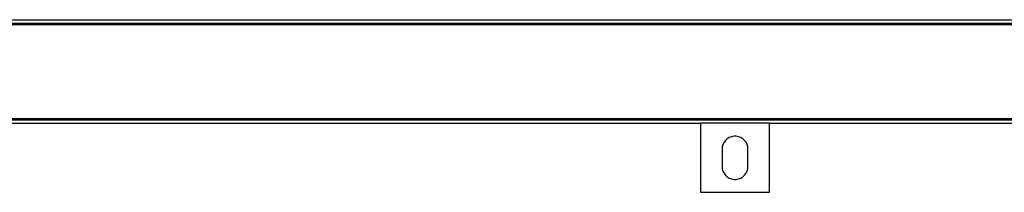
# Model space of a CAD drawing. Extents: x -90 to 90, y -35 to 35.
# Drawn here: x 6 to 20, y 21 to 24 of the extents above; entities that cross this region are included whole.
import ezdxf

# ---------------------------------------------------------------- set-up
doc = ezdxf.new("R2010")
doc.units = 0
doc.header["$MEASUREMENT"] = 0
doc.layers.get('0').update_dxf_attribs({"linetype": 'CONTINUOUS'})

msp = doc.modelspace()

# ---------------------------------------------------------------- linework, layer by layer
for p, q in [((-29.997, 23.747), (29.562, 23.75)), ((-29.563, 23.7), (29.562, 23.7)), ((-29.563, 23.68), (29.562, 23.68)), ((-28.57, 22.32), (28.57, 22.32)), ((-28.55, 22.3), (28.55, 22.3)), ((-15.5, 22.25), (15.5, 22.25)), ((15.5, 22.25), (15.5, 21.25)), ((16.5, 22.25), (15.5, 22.25)), ((16.5, 21.25), (16.5, 22.25)), ((16.5, 22.25), (28.5, 22.25)), ((15.825, 21.943), (15.816, 21.909)), ((15.841, 21.974), (15.825, 21.943)), ((15.861, 22.001), (15.841, 21.974)), ((15.887, 22.025), (15.861, 22.001)), ((15.916, 22.043), (15.887, 22.025)), ((15.949, 22.055), (15.916, 22.043)), ((15.983, 22.062), (15.949, 22.055)), ((16.017, 22.062), (15.983, 22.062)), ((16.051, 22.055), (16.017, 22.062)), ((16.084, 22.043), (16.051, 22.055)), ((16.113, 22.025), (16.084, 22.043)), ((16.139, 22.001), (16.113, 22.025)), ((16.159, 21.974), (16.139, 22.001)), ((16.175, 21.943), (16.159, 21.974)), ((16.184, 21.909), (16.175, 21.943)), ((15.816, 21.909), (15.812, 21.875)), ((15.812, 21.875), (15.812, 21.625)), ((16.187, 21.875), (16.184, 21.909)), ((16.187, 21.625), (16.187, 21.875)), ((15.812, 21.625), (15.816, 21.591)), ((15.816, 21.591), (15.825, 21.557)), ((15.825, 21.557), (15.841, 21.526)), ((15.841, 21.526), (15.861, 21.499)), ((15.861, 21.499), (15.887, 21.475)), ((16.113, 21.475), (16.139, 21.499)), ((16.139, 21.499), (16.159, 21.526)), ((16.159, 21.526), (16.175, 21.557)), ((16.175, 21.557), (16.184, 21.591)), ((16.184, 21.591), (16.187, 21.625)), ((15.887, 21.475), (15.916, 21.457)), ((15.916, 21.457), (15.949, 21.445)), ((15.949, 21.445), (15.983, 21.438)), ((15.983, 21.438), (16.017, 21.438)), ((16.017, 21.438), (16.051, 21.445)), ((16.051, 21.445), (16.084, 21.457)), ((16.084, 21.457), (16.113, 21.475)), ((15.5, 21.25), (16.5, 21.25))]:
    msp.add_line(p, q)

doc.saveas('drawing.dxf')
